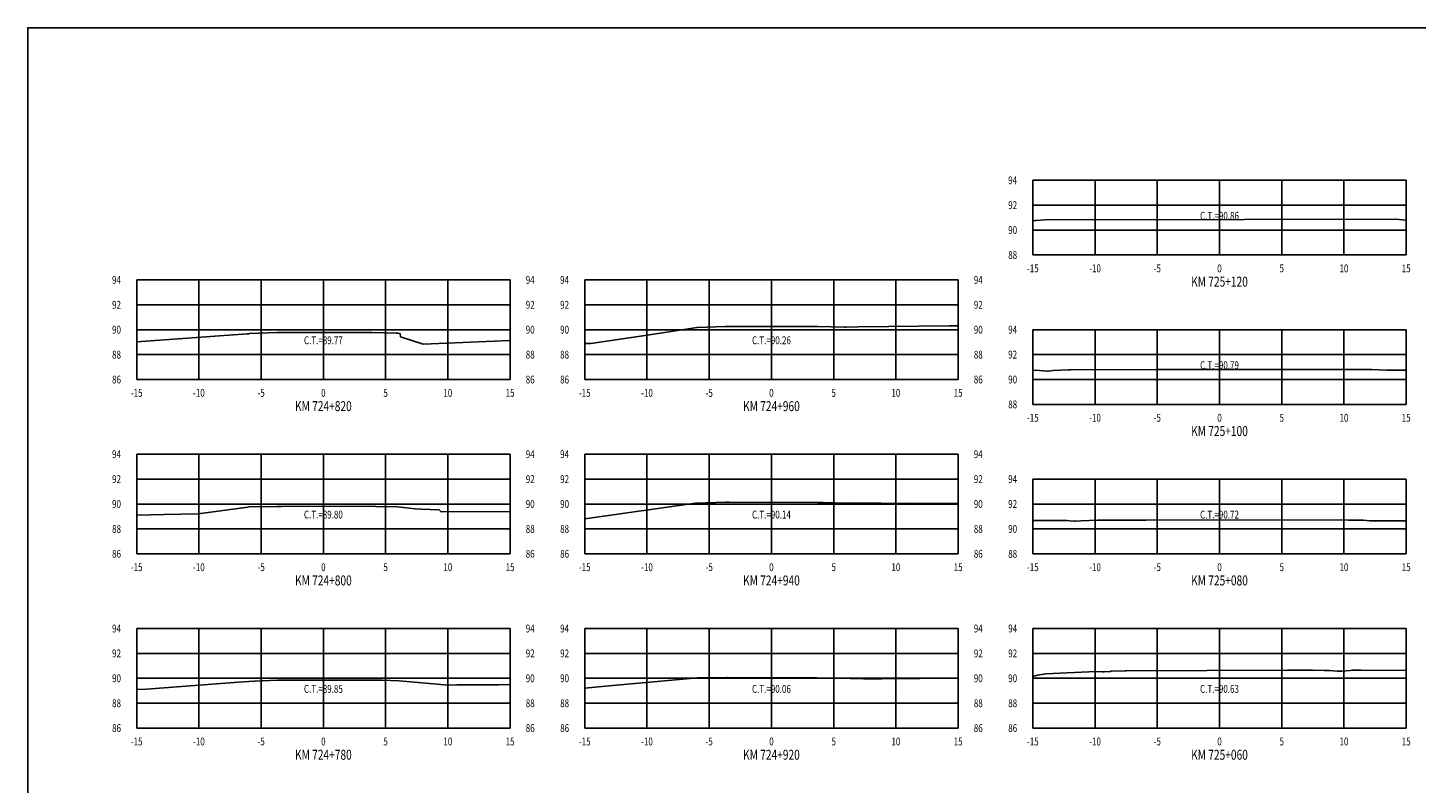
# Model space of a CAD drawing. Units: metres. Extents: x 0 to 199, y 0 to 125.
# Drawn here: x 0 to 112, y 64 to 125 of the extents above; entities that cross this region are included whole.
import ezdxf
from ezdxf.enums import TextEntityAlignment as Align

# ---------------------------------------------------------------- set-up
doc = ezdxf.new("R2010")
doc.units = ezdxf.units.M
doc.header["$LTSCALE"] = 6.35
doc.linetypes.add('HIDDEN', pattern=[0.375, 0.25, -0.125])
for name, color, linetype in [('C-SECT-ATXT', 7, 'Continuous'), ('C-SECT-CENTER', 7, 'Continuous'), ('C-SECT-EG', 7, 'HIDDEN'), ('C-SECT-GRID', 7, 'Continuous'), ('C-SECT-STA', 7, 'Continuous'), ('C-SECT-TXT', 7, 'Continuous'), ('C-SECT-TXT-EG', 7, 'Continuous'), ('Sec Marco', 7, 'Continuous'), ('Section', 7, 'Continuous')]:
    doc.layers.add(name, color=color, linetype=linetype)
doc.styles.add('ROMANS', font='ROMANS', dxfattribs={"width": 0.75})
doc.styles.get("Standard").update_dxf_attribs({"font": 'ARIAL.TTF'})

msp = doc.modelspace()

# ---------------------------------------------------------------- linework, layer by layer
at = {"layer": 'C-SECT-CENTER', "color": 122, "linetype": 'Continuous', "flags": 128}
for points in [[(95.75, 106.5), (95.75, 112.5)], [(23.75, 96.5), (23.75, 104.5)], [(59.75, 96.5), (59.75, 104.5)], [(95.75, 94.5), (95.75, 100.5)], [(23.75, 82.5), (23.75, 90.5)], [(59.75, 82.5), (59.75, 90.5)], [(95.75, 82.5), (95.75, 88.5)], [(23.75, 68.5), (23.75, 76.5)], [(59.75, 68.5), (59.75, 76.5)], [(95.75, 68.5), (95.75, 76.5)]]:
    msp.add_lwpolyline(points, dxfattribs=at)
at = {"layer": 'C-SECT-EG', "color": 32, "linetype": 'Continuous', "flags": 128}
for points in [[(80.75, 109.25), (80.93, 109.27), (81.01, 109.28), (81.73, 109.32), (97.75, 109.36), (109.91, 109.39), (110.71, 109.31), (110.75, 109.31)], [(44.75, 99.39), (45.24, 99.38), (49.95, 100.09), (53.75, 100.67), (53.81, 100.68), (56.03, 100.76), (59.22, 100.76), (63.24, 100.76), (63.44, 100.76), (65.65, 100.71), (65.75, 100.7), (66.73, 100.73), (74.03, 100.8), (74.75, 100.8)], [(8.75, 99.52), (17.63, 100.17), (17.78, 100.17), (17.78, 100.18), (17.8, 100.19), (20.04, 100.27), (20.06, 100.27), (20.2, 100.27), (27.45, 100.28), (27.64, 100.28), (29.6, 100.23), (29.76, 100.22), (29.92, 100.19), (29.95, 99.93), (31.76, 99.35), (38.75, 99.62)], [(80.75, 97.23), (80.97, 97.24), (81.93, 97.17), (82, 97.18), (82.39, 97.23), (83.63, 97.27), (83.78, 97.28), (90.83, 97.29), (107.76, 97.3), (107.96, 97.3), (109.16, 97.25), (109.31, 97.25), (110.04, 97.26), (110.75, 97.24)], [(8.75, 85.6), (10.95, 85.65), (13.7, 85.72), (17.68, 86.25), (17.78, 86.26), (20.03, 86.29), (20.39, 86.29), (27.42, 86.32), (27.96, 86.3), (29.71, 86.28), (31.13, 86.1), (31.6, 86.08), (33.05, 86.04), (33.21, 85.87), (38.75, 85.9)], [(44.75, 85.33), (44.81, 85.32), (44.95, 85.34), (53.66, 86.57), (53.68, 86.57), (56.08, 86.65), (56.33, 86.65), (63.49, 86.63), (63.91, 86.62), (65.8, 86.57), (66.5, 86.59), (70.65, 86.54), (70.95, 86.56), (72.51, 86.54), (74.75, 86.56)], [(80.75, 85.18), (80.81, 85.18), (83.52, 85.17), (83.7, 85.15), (84.11, 85.11), (84.2, 85.12), (84.6, 85.14), (85.95, 85.2), (86.21, 85.2), (89.83, 85.21), (105.5, 85.23), (106.11, 85.21), (106.85, 85.2), (107.3, 85.2), (107.84, 85.16), (110.16, 85.14), (110.75, 85.14)], [(44.75, 71.7), (46.43, 71.86), (53.82, 72.53), (53.85, 72.54), (56.15, 72.57), (56.21, 72.57), (63.41, 72.54), (64.98, 72.5), (67.15, 72.47), (68.61, 72.47), (74.75, 72.52)], [(80.75, 72.65), (81.12, 72.75), (81.8, 72.85), (85.82, 73.05), (86.35, 73.01), (86.47, 73.02), (86.98, 73.06), (87.05, 73.07), (88.17, 73.1), (88.24, 73.1), (101.21, 73.15), (103.22, 73.15), (104.16, 73.14), (104.55, 73.13), (105.23, 73.08), (105.57, 73.07), (106.25, 73.13), (106.44, 73.16), (107.14, 73.16), (110.75, 73.14)], [(8.75, 71.59), (9.55, 71.62), (16.93, 72.19), (18.17, 72.28), (18.22, 72.28), (20.07, 72.34), (20.52, 72.34), (27.48, 72.35), (28.48, 72.34), (29.84, 72.31), (32.89, 72.02), (33.72, 71.96), (34.48, 71.97), (37.82, 71.98), (38.75, 71.99)]]:
    msp.add_lwpolyline(points, dxfattribs=at)
at = {"layer": 'C-SECT-GRID', "color": 8, "flags": 128}
for points in [[(80.75, 112.5), (110.75, 112.5)], [(80.75, 106.5), (80.75, 112.5)], [(85.75, 106.5), (85.75, 112.5)], [(90.75, 106.5), (90.75, 112.5)], [(95.75, 106.5), (95.75, 112.5)], [(100.75, 106.5), (100.75, 112.5)], [(105.75, 106.5), (105.75, 112.5)], [(110.75, 106.5), (110.75, 112.5)], [(80.75, 110.5), (110.75, 110.5)], [(80.75, 108.5), (110.75, 108.5)], [(80.75, 106.5), (110.75, 106.5)], [(8.75, 104.5), (38.75, 104.5)], [(8.75, 96.5), (8.75, 104.5)], [(13.75, 96.5), (13.75, 104.5)], [(18.75, 96.5), (18.75, 104.5)], [(23.75, 96.5), (23.75, 104.5)], [(28.75, 96.5), (28.75, 104.5)], [(33.75, 96.5), (33.75, 104.5)], [(38.75, 96.5), (38.75, 104.5)], [(44.75, 104.5), (74.75, 104.5)], [(44.75, 96.5), (44.75, 104.5)], [(49.75, 96.5), (49.75, 104.5)], [(54.75, 96.5), (54.75, 104.5)], [(59.75, 96.5), (59.75, 104.5)], [(64.75, 96.5), (64.75, 104.5)], [(69.75, 96.5), (69.75, 104.5)], [(74.75, 96.5), (74.75, 104.5)], [(8.75, 102.5), (38.75, 102.5)], [(44.75, 102.5), (74.75, 102.5)], [(8.75, 100.5), (38.75, 100.5)], [(44.75, 100.5), (74.75, 100.5)], [(80.75, 100.5), (110.75, 100.5)], [(80.75, 94.5), (80.75, 100.5)], [(85.75, 94.5), (85.75, 100.5)], [(90.75, 94.5), (90.75, 100.5)], [(95.75, 94.5), (95.75, 100.5)], [(100.75, 94.5), (100.75, 100.5)], [(105.75, 94.5), (105.75, 100.5)], [(110.75, 94.5), (110.75, 100.5)], [(8.75, 98.5), (38.75, 98.5)], [(44.75, 98.5), (74.75, 98.5)], [(80.75, 98.5), (110.75, 98.5)], [(8.75, 96.5), (38.75, 96.5)], [(44.75, 96.5), (74.75, 96.5)], [(80.75, 96.5), (110.75, 96.5)], [(80.75, 94.5), (110.75, 94.5)], [(8.75, 90.5), (38.75, 90.5)], [(8.75, 82.5), (8.75, 90.5)], [(13.75, 82.5), (13.75, 90.5)], [(18.75, 82.5), (18.75, 90.5)], [(23.75, 82.5), (23.75, 90.5)], [(28.75, 82.5), (28.75, 90.5)], [(33.75, 82.5), (33.75, 90.5)], [(38.75, 82.5), (38.75, 90.5)], [(44.75, 90.5), (74.75, 90.5)], [(44.75, 82.5), (44.75, 90.5)], [(49.75, 82.5), (49.75, 90.5)], [(54.75, 82.5), (54.75, 90.5)], [(59.75, 82.5), (59.75, 90.5)], [(64.75, 82.5), (64.75, 90.5)], [(69.75, 82.5), (69.75, 90.5)], [(74.75, 82.5), (74.75, 90.5)], [(8.75, 88.5), (38.75, 88.5)], [(44.75, 88.5), (74.75, 88.5)], [(80.75, 88.5), (110.75, 88.5)], [(80.75, 82.5), (80.75, 88.5)], [(85.75, 82.5), (85.75, 88.5)], [(90.75, 82.5), (90.75, 88.5)], [(95.75, 82.5), (95.75, 88.5)], [(100.75, 82.5), (100.75, 88.5)], [(105.75, 82.5), (105.75, 88.5)], [(110.75, 82.5), (110.75, 88.5)], [(8.75, 86.5), (38.75, 86.5)], [(44.75, 86.5), (74.75, 86.5)], [(80.75, 86.5), (110.75, 86.5)], [(8.75, 84.5), (38.75, 84.5)], [(44.75, 84.5), (74.75, 84.5)], [(80.75, 84.5), (110.75, 84.5)], [(8.75, 82.5), (38.75, 82.5)], [(44.75, 82.5), (74.75, 82.5)], [(80.75, 82.5), (110.75, 82.5)], [(8.75, 76.5), (38.75, 76.5)], [(8.75, 68.5), (8.75, 76.5)], [(13.75, 68.5), (13.75, 76.5)], [(18.75, 68.5), (18.75, 76.5)], [(23.75, 68.5), (23.75, 76.5)], [(28.75, 68.5), (28.75, 76.5)], [(33.75, 68.5), (33.75, 76.5)], [(38.75, 68.5), (38.75, 76.5)], [(44.75, 76.5), (74.75, 76.5)], [(44.75, 68.5), (44.75, 76.5)], [(49.75, 68.5), (49.75, 76.5)], [(54.75, 68.5), (54.75, 76.5)], [(59.75, 68.5), (59.75, 76.5)], [(64.75, 68.5), (64.75, 76.5)], [(69.75, 68.5), (69.75, 76.5)], [(74.75, 68.5), (74.75, 76.5)], [(80.75, 76.5), (110.75, 76.5)], [(80.75, 68.5), (80.75, 76.5)], [(85.75, 68.5), (85.75, 76.5)], [(90.75, 68.5), (90.75, 76.5)], [(95.75, 68.5), (95.75, 76.5)], [(100.75, 68.5), (100.75, 76.5)], [(105.75, 68.5), (105.75, 76.5)], [(110.75, 68.5), (110.75, 76.5)], [(8.75, 74.5), (38.75, 74.5)], [(44.75, 74.5), (74.75, 74.5)], [(80.75, 74.5), (110.75, 74.5)], [(8.75, 72.5), (38.75, 72.5)], [(44.75, 72.5), (74.75, 72.5)], [(80.75, 72.5), (110.75, 72.5)], [(8.75, 70.5), (38.75, 70.5)], [(44.75, 70.5), (74.75, 70.5)], [(80.75, 70.5), (110.75, 70.5)], [(8.75, 68.5), (38.75, 68.5)], [(44.75, 68.5), (74.75, 68.5)], [(80.75, 68.5), (110.75, 68.5)]]:
    msp.add_lwpolyline(points, dxfattribs=at)
at = {"layer": 'Sec Marco', "color": 8, "linetype": 'Continuous', "flags": 128}
msp.add_lwpolyline([(0, 0), (199, 0), (199, 124.75), (0, 124.75), (0, 0)], dxfattribs=at)

# ---------------------------------------------------------------- texts
at = {"layer": 'C-SECT-ATXT', "style": 'ROMANS', "width": 0.75}
for s, p in [('94', (79.49, 112.5)), ('92', (79.49, 110.5)), ('90', (79.49, 108.5)), ('88', (79.49, 106.5)), ('94', (7.49, 104.5)), ('94', (43.49, 104.5)), ('92', (7.49, 102.5)), ('92', (43.49, 102.5)), ('90', (7.49, 100.5)), ('90', (43.49, 100.5)), ('94', (79.49, 100.5)), ('88', (7.49, 98.5)), ('88', (43.49, 98.5)), ('92', (79.49, 98.5)), ('86', (7.49, 96.5)), ('86', (43.49, 96.5)), ('90', (79.49, 96.5)), ('88', (79.49, 94.5)), ('94', (7.49, 90.5)), ('94', (43.49, 90.5)), ('92', (7.49, 88.5)), ('92', (43.49, 88.5)), ('94', (79.49, 88.5)), ('90', (7.49, 86.5)), ('90', (43.49, 86.5)), ('92', (79.49, 86.5)), ('88', (7.49, 84.5)), ('88', (43.49, 84.5)), ('90', (79.49, 84.5)), ('86', (7.49, 82.5)), ('86', (43.49, 82.5)), ('88', (79.49, 82.5)), ('94', (7.49, 76.5)), ('94', (43.49, 76.5)), ('94', (79.49, 76.5)), ('92', (7.49, 74.5)), ('92', (43.49, 74.5)), ('92', (79.49, 74.5)), ('90', (7.49, 72.5)), ('90', (43.49, 72.5)), ('90', (79.49, 72.5)), ('88', (7.49, 70.5)), ('88', (43.49, 70.5)), ('88', (79.49, 70.5)), ('86', (7.49, 68.5)), ('86', (43.49, 68.5)), ('86', (79.49, 68.5))]:
    msp.add_text(s, height=0.63, dxfattribs=at).set_placement(p, align=Align.MIDDLE_RIGHT)
at = {"layer": 'C-SECT-STA', "color": 3, "style": 'ROMANS', "width": 0.75}
for s, p in [('KM 725+120', (95.75, 103.96)), ('KM 724+820', (23.75, 93.96)), ('KM 724+960', (59.75, 93.96)), ('KM 725+100', (95.75, 91.96)), ('KM 724+800', (23.75, 79.96)), ('KM 724+940', (59.75, 79.96)), ('KM 725+080', (95.75, 79.96)), ('KM 724+780', (23.75, 65.96)), ('KM 724+920', (59.75, 65.96)), ('KM 725+060', (95.75, 65.96))]:
    msp.add_text(s, height=0.8, dxfattribs=at).set_placement(p, align=Align.CENTER)
at = {"layer": 'C-SECT-TXT', "style": 'ROMANS', "width": 0.75}
for s, p in [('-15', (80.75, 105.74)), ('-10', (85.75, 105.74)), ('-5', (90.75, 105.74)), ('0', (95.75, 105.74)), ('5', (100.75, 105.74)), ('10', (105.75, 105.74)), ('15', (110.75, 105.74)), ('-15', (8.75, 95.74)), ('-10', (13.75, 95.74)), ('-5', (18.75, 95.74)), ('0', (23.75, 95.74)), ('5', (28.75, 95.74)), ('10', (33.75, 95.74)), ('15', (38.75, 95.74)), ('-15', (44.75, 95.74)), ('-10', (49.75, 95.74)), ('-5', (54.75, 95.74)), ('0', (59.75, 95.74)), ('5', (64.75, 95.74)), ('10', (69.75, 95.74)), ('15', (74.75, 95.74)), ('-15', (80.75, 93.74)), ('-10', (85.75, 93.74)), ('-5', (90.75, 93.74)), ('0', (95.75, 93.74)), ('5', (100.75, 93.74)), ('10', (105.75, 93.74)), ('15', (110.75, 93.74)), ('-15', (8.75, 81.74)), ('-10', (13.75, 81.74)), ('-5', (18.75, 81.74)), ('0', (23.75, 81.74)), ('5', (28.75, 81.74)), ('10', (33.75, 81.74)), ('15', (38.75, 81.74)), ('-15', (44.75, 81.74)), ('-10', (49.75, 81.74)), ('-5', (54.75, 81.74)), ('0', (59.75, 81.74)), ('5', (64.75, 81.74)), ('10', (69.75, 81.74)), ('15', (74.75, 81.74)), ('-15', (80.75, 81.74)), ('-10', (85.75, 81.74)), ('-5', (90.75, 81.74)), ('0', (95.75, 81.74)), ('5', (100.75, 81.74)), ('10', (105.75, 81.74)), ('15', (110.75, 81.74)), ('-15', (8.75, 67.74)), ('-10', (13.75, 67.74)), ('-5', (18.75, 67.74)), ('0', (23.75, 67.74)), ('5', (28.75, 67.74)), ('10', (33.75, 67.74)), ('15', (38.75, 67.74)), ('-15', (44.75, 67.74)), ('-10', (49.75, 67.74)), ('-5', (54.75, 67.74)), ('0', (59.75, 67.74)), ('5', (64.75, 67.74)), ('10', (69.75, 67.74)), ('15', (74.75, 67.74)), ('-15', (80.75, 67.74)), ('-10', (85.75, 67.74)), ('-5', (90.75, 67.74)), ('0', (95.75, 67.74)), ('5', (100.75, 67.74)), ('10', (105.75, 67.74)), ('15', (110.75, 67.74))]:
    msp.add_text(s, height=0.63, dxfattribs=at).set_placement(p, align=Align.TOP_CENTER)
for s, p in [('94', (40.01, 104.5)), ('94', (76.01, 104.5)), ('92', (40.01, 102.5)), ('92', (76.01, 102.5)), ('90', (40.01, 100.5)), ('90', (76.01, 100.5)), ('88', (40.01, 98.5)), ('88', (76.01, 98.5)), ('86', (40.01, 96.5)), ('86', (76.01, 96.5)), ('94', (40.01, 90.5)), ('94', (76.01, 90.5)), ('92', (40.01, 88.5)), ('92', (76.01, 88.5)), ('90', (40.01, 86.5)), ('90', (76.01, 86.5)), ('88', (40.01, 84.5)), ('88', (76.01, 84.5)), ('86', (40.01, 82.5)), ('86', (76.01, 82.5)), ('94', (40.01, 76.5)), ('94', (76.01, 76.5)), ('92', (40.01, 74.5)), ('92', (76.01, 74.5)), ('90', (40.01, 72.5)), ('90', (76.01, 72.5)), ('88', (40.01, 70.5)), ('88', (76.01, 70.5)), ('86', (40.01, 68.5)), ('86', (76.01, 68.5))]:
    msp.add_text(s, height=0.63, dxfattribs=at).set_placement(p, align=Align.MIDDLE_LEFT)
at = {"layer": 'C-SECT-TXT-EG', "style": 'ROMANS', "width": 0.75}
for s, p in [('C.T.=90.86', (95.75, 109.65)), ('C.T.=89.77', (23.75, 99.65)), ('C.T.=90.26', (59.75, 99.65)), ('C.T.=90.79', (95.75, 97.65)), ('C.T.=89.80', (23.75, 85.65)), ('C.T.=90.14', (59.75, 85.65)), ('C.T.=90.72', (95.75, 85.65)), ('C.T.=89.85', (23.75, 71.65)), ('C.T.=90.06', (59.75, 71.65)), ('C.T.=90.63', (95.75, 71.65))]:
    msp.add_text(s, height=0.63, rotation=360, dxfattribs=at).set_placement(p, align=Align.MIDDLE_CENTER)
at = {"layer": 'Section', "color": 0}
for p in [(80.75, 106.5), (8.75, 96.5), (44.75, 96.5), (80.75, 94.5), (8.75, 82.5), (44.75, 82.5), (80.75, 82.5), (8.75, 68.5), (44.75, 68.5), (80.75, 68.5)]:
    msp.add_text('-', height=0.0001, rotation=53.1301, dxfattribs=at).set_placement(p, align=Align.MIDDLE_CENTER)

doc.saveas('drawing.dxf')
